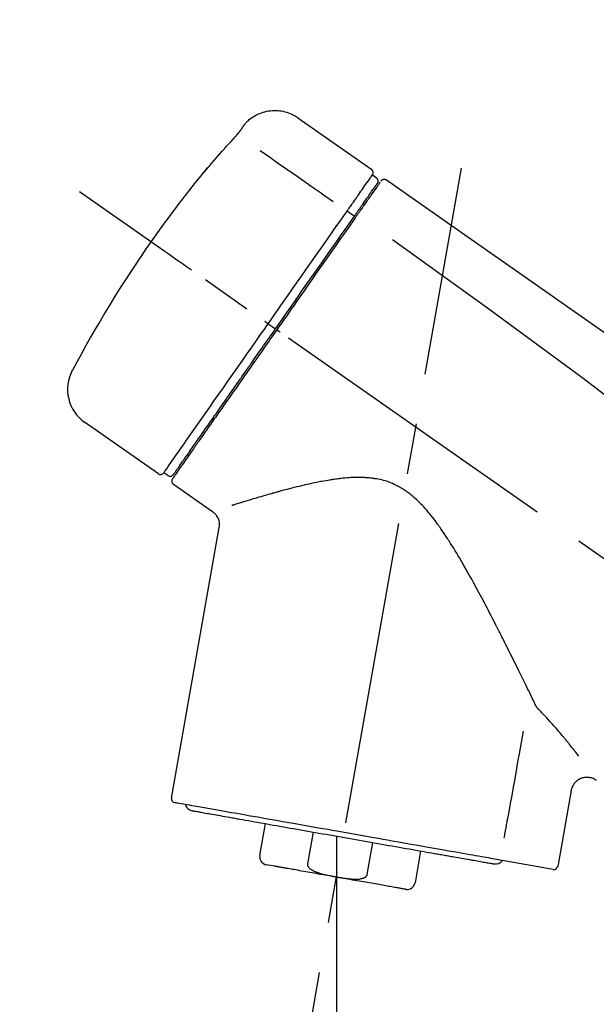
# Model space of a CAD drawing. Extents: x 56059 to 82181, y -10810 to -2410.
# Drawn here: x 76633 to 76704, y -7926 to -7804 of the extents above; entities that cross this region are included whole.
import ezdxf

# ---------------------------------------------------------------- set-up
doc = ezdxf.new("R2010")
doc.units = 0
doc.header["$LTSCALE"] = 50
doc.header["$MEASUREMENT"] = 0
doc.linetypes.add('CENTER2', pattern=[1.125, 0.75, -0.125, 0.125, -0.125])
doc.layers.get('0').update_dxf_attribs({"linetype": 'CONTINUOUS'})
doc.layers.add('150-機器', color=8, linetype='CONTINUOUS')
doc.layers.add('166-寸法B', color=11, linetype='CONTINUOUS')
doc.styles.add('KH001', font='txt')
doc.dimstyles.new('KH1xx030', dxfattribs={"dimscale": 30, "dimtxt": 2, "dimasz": 0.6, "dimexe": 0.3, "dimexo": 1.2, "dimgap": 0.5, "dimtad": 3, "dimdec": 1, "dimdsep": 46, "dimlunit": 6, "dimtxsty": 'KH001', "dimblk": 'DOT', "dimcen": 1, "dimdle": 1, "dimclrd": 256, "dimclre": 256, "dimclrt": 256, "dimadec": 0, "dimazin": 0, "dimtfac": 1, "dimtdec": 1, "dimtix": 1, "dimtmove": 2, "dimatfit": 3, "dimldrblk": 'CLOSEDBLANK', "dimfxl": 1, "dimtolj": 1, "dimtzin": 0, "dimlwd": -1, "dimlwe": -1, "dimarcsym": 0})

# ---------------------------------------------------------------- blocks, each defined once
blk = doc.blocks.new('_Dot')
at = {"color": 0, "linetype": 'ByBlock', "lineweight": -2}
blk.add_line((-0.5, 0), (-1, 0), dxfattribs=at)
at = {"color": 0, "linetype": 'ByBlock', "const_width": 0.5}
blk.add_lwpolyline([(-0.25, 0, 1), (0.25, 0, 1)], format="xyb", close=True, dxfattribs=at)
blk = doc.blocks.new('*D228')
at = {"layer": '166-寸法B', "transparency": 16777216}
for p, q in [((76346.68, -8029.35), (76346.68, -7647.15)), ((76996.68, -8029.35), (76996.68, -7647.15)), ((76364.68, -7656.15), (76978.68, -7656.15))]:
    blk.add_line(p, q, dxfattribs=at)
at = {"layer": '166-寸法B', "transparency": 16777216, "xscale": 18, "yscale": 18, "zscale": 18, "rotation": 180}
blk.add_blockref('_Dot', (76346.68, -7656.15), dxfattribs=at)
at = {"layer": '166-寸法B', "transparency": 16777216, "xscale": 18, "yscale": 18, "zscale": 18}
blk.add_blockref('_Dot', (76996.68, -7656.15), dxfattribs=at)
at = {"layer": '166-寸法B', "transparency": 16777216, "insert": (76671.68, -7611.15), "char_height": 60, "attachment_point": 5, "style": 'KH001'}
blk.add_mtext('\\A1;650', dxfattribs=at)
blk = doc.blocks.new('_ClosedBlank')
at = {"color": 0, "linetype": 'ByBlock', "lineweight": -2}
for p, q in [((-1, 0.1667), (0, 0)), ((-1, 0.1667), (-1, -0.1667)), ((0, 0), (-1, -0.1667))]:
    blk.add_line(p, q, dxfattribs=at)
blk = doc.blocks.new('*D230')
at = {"layer": '166-寸法B', "transparency": 16777216}
for p, q in [((76346.68, -8029.35), (76346.68, -7782.15)), ((76993.68, -8029.35), (76993.68, -7782.15)), ((76975.68, -7791.15), (76364.68, -7791.15))]:
    blk.add_line(p, q, dxfattribs=at)
at = {"layer": '166-寸法B', "transparency": 16777216, "xscale": 18, "yscale": 18, "zscale": 18, "rotation": 180}
blk.add_blockref('_Dot', (76346.68, -7791.15), dxfattribs=at)
at = {"layer": '166-寸法B', "transparency": 16777216, "xscale": 18, "yscale": 18, "zscale": 18}
blk.add_blockref('_Dot', (76993.68, -7791.15), dxfattribs=at)
at = {"layer": '166-寸法B', "transparency": 16777216, "insert": (76670.18, -7746.15), "char_height": 60, "attachment_point": 5, "style": 'KH001'}
blk.add_mtext('\\A1;647', dxfattribs=at)

msp = doc.modelspace()

# ---------------------------------------------------------------- linework, layer by layer
at = {"layer": '150-機器', "color": 13, "linetype": 'Continuous'}
for p, q in [((76667.08, -7816.47), (76676.21, -7822.86)), ((76676.29, -7823.53), (76676.78, -7823.87)), ((76673.19, -7827.95), (76674.08, -7828.6)), ((76675.16, -7827.06), (76675.32, -7827.17)), ((76663.42, -7841.91), (76663.91, -7842.25)), ((76663.91, -7842.25), (76664.32, -7842.54)), ((76649.89, -7860.44), (76640.76, -7854.05)), ((76653.64, -7858.13), (76653.48, -7858.02)), ((76651.04, -7860.64), (76650.55, -7860.29)), ((76656.55, -7865.11), (76651.73, -7861.73)), ((76651.49, -7900.45), (76657.38, -7867.07)), ((76700.82, -7899.54), (76699.17, -7908.91)), ((76662.4, -7907.54), (76663.09, -7903.61)), ((76668.98, -7904.65), (76668.29, -7908.58)), ((76671.85, -7905.15), (76671.85, -7910.18)), ((76675.66, -7909.87), (76676.35, -7905.95)), ((76682.24, -7906.98), (76681.55, -7910.91)), ((76698.6, -7909.26), (76690.89, -7907.9)), ((76664.26, -7908.88), (76663.2, -7908.69))]:
    msp.add_line(p, q, dxfattribs=at)
at = {"layer": '150-機器', "color": 13, "linetype": 'CENTER2'}
for p, q in [((76663.26, -7958.9), (76687.29, -7822.67)), ((76927.02, -8026.49), (76640.15, -7825.62)), ((76671.85, -7910.18), (76671.85, -7970.39))]:
    msp.add_line(p, q, dxfattribs=at)
at = {"layer": '150-機器', "color": 13, "linetype": 'Continuous'}
for points in [[(76660.56, -7817.23), (76660.61, -7817.18), (76660.66, -7817.12), (76660.71, -7817.07), (76660.76, -7817.01), (76660.87, -7816.9), (76660.98, -7816.8), (76661.09, -7816.7), (76661.2, -7816.6), (76661.38, -7816.47), (76661.57, -7816.34), (76661.77, -7816.23), (76661.97, -7816.12), (76662.17, -7816.02), (76662.38, -7815.93), (76662.59, -7815.85), (76662.81, -7815.78), (76663.03, -7815.72), (76663.25, -7815.67), (76663.47, -7815.63), (76663.7, -7815.6), (76663.92, -7815.58), (76664.15, -7815.57), (76664.37, -7815.57), (76664.6, -7815.58), (76664.83, -7815.6), (76665.05, -7815.63), (76665.27, -7815.67), (76665.49, -7815.72), (76665.71, -7815.78), (76665.93, -7815.85), (76666.14, -7815.93), (76666.35, -7816.02), (76666.48, -7816.09), (76666.61, -7816.16), (76666.74, -7816.24), (76666.87, -7816.32), (76666.93, -7816.36), (76666.99, -7816.41), (76667.06, -7816.45), (76667.12, -7816.5)], [(76659.13, -7819.07), (76659.13, -7819.07), (76659.14, -7819.06), (76659.14, -7819.05), (76659.15, -7819.05), (76659.16, -7819.04), (76659.17, -7819.03), (76659.18, -7819.01), (76659.19, -7819), (76659.21, -7818.98), (76659.22, -7818.97), (76659.24, -7818.95), (76659.26, -7818.93), (76659.27, -7818.91), (76659.29, -7818.89), (76659.31, -7818.87), (76659.32, -7818.85), (76659.34, -7818.83), (76659.37, -7818.8), (76659.39, -7818.78), (76659.41, -7818.75), (76659.44, -7818.72), (76659.47, -7818.69), (76659.5, -7818.65), (76659.53, -7818.62), (76659.56, -7818.58), (76659.59, -7818.55), (76659.62, -7818.51), (76659.65, -7818.47), (76659.68, -7818.44), (76659.71, -7818.4), (76659.74, -7818.37), (76659.77, -7818.34), (76659.79, -7818.31), (76659.81, -7818.29), (76659.83, -7818.26), (76659.85, -7818.24), (76659.86, -7818.22), (76659.88, -7818.2), (76659.89, -7818.19), (76659.91, -7818.17), (76659.91, -7818.16), (76659.92, -7818.15), (76659.93, -7818.14), (76659.94, -7818.12), (76659.95, -7818.11), (76659.96, -7818.1), (76659.96, -7818.09), (76659.97, -7818.09), (76659.97, -7818.08), (76659.98, -7818.08), (76659.98, -7818.07), (76659.98, -7818.07), (76659.99, -7818.06), (76659.99, -7818.06), (76659.99, -7818.06), (76659.99, -7818.06)], [(76659.99, -7818.06), (76659.99, -7818.05), (76660, -7818.05), (76660, -7818.04), (76660, -7818.04), (76660.01, -7818.03), (76660.02, -7818.02), (76660.02, -7818.01), (76660.03, -7818), (76660.04, -7817.98), (76660.05, -7817.97), (76660.06, -7817.95), (76660.07, -7817.94), (76660.09, -7817.92), (76660.1, -7817.9), (76660.12, -7817.88), (76660.13, -7817.86), (76660.15, -7817.83), (76660.17, -7817.8), (76660.19, -7817.78), (76660.2, -7817.75), (76660.22, -7817.73), (76660.24, -7817.7), (76660.26, -7817.67), (76660.28, -7817.64), (76660.3, -7817.62), (76660.31, -7817.6), (76660.33, -7817.57), (76660.35, -7817.55), (76660.36, -7817.53), (76660.37, -7817.51), (76660.38, -7817.5), (76660.4, -7817.48), (76660.41, -7817.46), (76660.41, -7817.45), (76660.42, -7817.44), (76660.43, -7817.42), (76660.44, -7817.41), (76660.45, -7817.4), (76660.46, -7817.38), (76660.47, -7817.37), (76660.48, -7817.36), (76660.49, -7817.35), (76660.49, -7817.34), (76660.5, -7817.33), (76660.51, -7817.32), (76660.51, -7817.31), (76660.52, -7817.3), (76660.53, -7817.29), (76660.53, -7817.28), (76660.53, -7817.28), (76660.54, -7817.28), (76660.54, -7817.27), (76660.54, -7817.27), (76660.54, -7817.27), (76660.55, -7817.26), (76660.55, -7817.26)], [(76660.55, -7817.26), (76660.55, -7817.26), (76660.55, -7817.26), (76660.55, -7817.26), (76660.55, -7817.26), (76660.55, -7817.25), (76660.55, -7817.25), (76660.56, -7817.25), (76660.56, -7817.25), (76660.56, -7817.24), (76660.56, -7817.24), (76660.56, -7817.24), (76660.57, -7817.23), (76660.57, -7817.23), (76660.57, -7817.23), (76660.57, -7817.23), (76660.57, -7817.22), (76660.58, -7817.22), (76660.58, -7817.22), (76660.58, -7817.22), (76660.58, -7817.22), (76660.58, -7817.21), (76660.58, -7817.21), (76660.58, -7817.21), (76660.58, -7817.21), (76660.59, -7817.21), (76660.59, -7817.21), (76660.59, -7817.21), (76660.59, -7817.2), (76660.59, -7817.2), (76660.59, -7817.2), (76660.59, -7817.2), (76660.59, -7817.2)], [(76655.87, -7822.79), (76656.14, -7822.47), (76656.4, -7822.16), (76656.67, -7821.84), (76656.93, -7821.53), (76657.2, -7821.22), (76657.47, -7820.91), (76657.74, -7820.6), (76658.02, -7820.29), (76658.29, -7819.98), (76658.57, -7819.68), (76658.85, -7819.38), (76659.13, -7819.07)], [(76662.45, -7820.51), (76663.58, -7821.31), (76664.72, -7822.1), (76665.85, -7822.9), (76666.99, -7823.69), (76667.71, -7824.19), (76668.43, -7824.7), (76669.15, -7825.2), (76669.87, -7825.71), (76670.26, -7825.98), (76670.65, -7826.25), (76671.04, -7826.53), (76671.43, -7826.8)], [(76655.48, -7823.21), (76655.48, -7823.21), (76655.48, -7823.22), (76655.48, -7823.22), (76655.48, -7823.22), (76655.48, -7823.22), (76655.47, -7823.23), (76655.47, -7823.23), (76655.47, -7823.23), (76655.47, -7823.24), (76655.46, -7823.24), (76655.46, -7823.25), (76655.46, -7823.25), (76655.46, -7823.25), (76655.46, -7823.25), (76655.46, -7823.26), (76655.46, -7823.26), (76655.46, -7823.26), (76655.47, -7823.25), (76655.47, -7823.25), (76655.48, -7823.24), (76655.49, -7823.22), (76655.5, -7823.21), (76655.51, -7823.2), (76655.52, -7823.19), (76655.54, -7823.17), (76655.56, -7823.16), (76655.57, -7823.14), (76655.59, -7823.12), (76655.61, -7823.1), (76655.63, -7823.07), (76655.65, -7823.05), (76655.67, -7823.03), (76655.69, -7823), (76655.71, -7822.98), (76655.73, -7822.96), (76655.75, -7822.93), (76655.77, -7822.91), (76655.78, -7822.89), (76655.8, -7822.87), (76655.82, -7822.85), (76655.83, -7822.84), (76655.84, -7822.83), (76655.85, -7822.82), (76655.85, -7822.81), (76655.86, -7822.8), (76655.86, -7822.8), (76655.87, -7822.79), (76655.87, -7822.79)], [(76655.8, -7822.76), (76655.8, -7822.77), (76655.8, -7822.77), (76655.8, -7822.77), (76655.79, -7822.77), (76655.79, -7822.77), (76655.79, -7822.78), (76655.79, -7822.78), (76655.78, -7822.79), (76655.77, -7822.8), (76655.76, -7822.82), (76655.75, -7822.84), (76655.74, -7822.85), (76655.72, -7822.87), (76655.71, -7822.89), (76655.69, -7822.91), (76655.68, -7822.93), (76655.67, -7822.95), (76655.65, -7822.97), (76655.64, -7822.99), (76655.63, -7823), (76655.61, -7823.03), (76655.6, -7823.05), (76655.58, -7823.07), (76655.57, -7823.09), (76655.56, -7823.11), (76655.54, -7823.12), (76655.53, -7823.14), (76655.52, -7823.16), (76655.51, -7823.17), (76655.51, -7823.18), (76655.5, -7823.19), (76655.49, -7823.2), (76655.49, -7823.2), (76655.49, -7823.2), (76655.49, -7823.21), (76655.48, -7823.21)], [(76655.56, -7823.14), (76655.56, -7823.14), (76655.55, -7823.15), (76655.54, -7823.15), (76655.53, -7823.16), (76655.53, -7823.16), (76655.52, -7823.17), (76655.51, -7823.18), (76655.51, -7823.18), (76655.5, -7823.19), (76655.5, -7823.2), (76655.49, -7823.2), (76655.48, -7823.21)], [(76655.56, -7823.15), (76655.57, -7823.15), (76655.57, -7823.14), (76655.57, -7823.14), (76655.57, -7823.14), (76655.58, -7823.13), (76655.58, -7823.12), (76655.59, -7823.12), (76655.6, -7823.11), (76655.61, -7823.09), (76655.62, -7823.08), (76655.63, -7823.07), (76655.65, -7823.05), (76655.66, -7823.04), (76655.67, -7823.03), (76655.68, -7823.02), (76655.69, -7823.01), (76655.69, -7823), (76655.7, -7822.99), (76655.7, -7822.99), (76655.71, -7822.98)], [(76674.6, -7825.94), (76674.74, -7825.74), (76674.88, -7825.55), (76675.01, -7825.35), (76675.15, -7825.16), (76675.36, -7824.85), (76675.58, -7824.55), (76675.79, -7824.24), (76676, -7823.94), (76676.07, -7823.84), (76676.15, -7823.74), (76676.22, -7823.63), (76676.29, -7823.53), (76676.29, -7823.53), (76676.29, -7823.53), (76676.29, -7823.53), (76676.29, -7823.53)], [(76677.26, -7824.41), (76677.26, -7824.41), (76677.25, -7824.41), (76677.25, -7824.41), (76677.25, -7824.42), (76677.22, -7824.46), (76677.19, -7824.5), (76677.17, -7824.54), (76677.14, -7824.58), (76677.03, -7824.73), (76676.92, -7824.88), (76676.82, -7825.04), (76676.71, -7825.19), (76676.55, -7825.41), (76676.39, -7825.64), (76676.24, -7825.87), (76676.08, -7826.09), (76675.97, -7826.24), (76675.87, -7826.39), (76675.77, -7826.54), (76675.66, -7826.69)], [(76677.35, -7824.31), (76677.37, -7824.26), (76677.4, -7824.21), (76677.43, -7824.17), (76677.48, -7824.14), (76677.48, -7824.14), (76677.48, -7824.14), (76677.49, -7824.14), (76677.49, -7824.14)], [(76677.49, -7824.14), (76677.5, -7824.13), (76677.51, -7824.12), (76677.52, -7824.12), (76677.54, -7824.11), (76677.56, -7824.1), (76677.58, -7824.09), (76677.6, -7824.08), (76677.62, -7824.07), (76677.66, -7824.06), (76677.7, -7824.05), (76677.74, -7824.05), (76677.77, -7824.05), (76677.81, -7824.05), (76677.85, -7824.06), (76677.88, -7824.07), (76677.92, -7824.08), (76677.94, -7824.09), (76677.96, -7824.1), (76677.99, -7824.11), (76678.01, -7824.12), (76678.02, -7824.13), (76678.03, -7824.13), (76678.04, -7824.14), (76678.05, -7824.15)], [(76678.05, -7824.15), (76687.24, -7830.58), (76696.43, -7837.02), (76705.62, -7843.46), (76714.81, -7849.89), (76724, -7856.33), (76733.19, -7862.76), (76742.38, -7869.2), (76751.58, -7875.63)], [(76675.18, -7827.02), (76675.32, -7826.82), (76675.47, -7826.62), (76675.61, -7826.41), (76675.75, -7826.21), (76675.86, -7826.05), (76675.97, -7825.9), (76676.08, -7825.75), (76676.18, -7825.59), (76676.27, -7825.46), (76676.36, -7825.34), (76676.45, -7825.21), (76676.54, -7825.08), (76676.56, -7825.06), (76676.58, -7825.03), (76676.59, -7825.01), (76676.61, -7824.99), (76676.63, -7824.95), (76676.66, -7824.91), (76676.69, -7824.87), (76676.72, -7824.83), (76676.73, -7824.82), (76676.74, -7824.8), (76676.75, -7824.79), (76676.76, -7824.77), (76676.79, -7824.73), (76676.81, -7824.69), (76676.84, -7824.65), (76676.87, -7824.62), (76676.88, -7824.6), (76676.89, -7824.59), (76676.89, -7824.58), (76676.9, -7824.57), (76676.9, -7824.57), (76676.9, -7824.57), (76676.9, -7824.56), (76676.91, -7824.56)], [(76673.19, -7827.95), (76673.23, -7827.9), (76673.27, -7827.84), (76673.31, -7827.79), (76673.35, -7827.73), (76673.42, -7827.62), (76673.5, -7827.52), (76673.57, -7827.41), (76673.65, -7827.31), (76673.74, -7827.17), (76673.84, -7827.03), (76673.94, -7826.89), (76674.03, -7826.75), (76674.11, -7826.64), (76674.19, -7826.53), (76674.27, -7826.42), (76674.35, -7826.31), (76674.38, -7826.25), (76674.42, -7826.2), (76674.46, -7826.15), (76674.49, -7826.09), (76674.51, -7826.07), (76674.52, -7826.05), (76674.54, -7826.03), (76674.55, -7826.01)], [(76675.66, -7826.69), (76675.64, -7826.72), (76675.61, -7826.75), (76675.59, -7826.79), (76675.57, -7826.82), (76675.49, -7826.93), (76675.41, -7827.04), (76675.34, -7827.15), (76675.26, -7827.26), (76675.16, -7827.4), (76675.06, -7827.54), (76674.96, -7827.69), (76674.86, -7827.83), (76674.8, -7827.91), (76674.74, -7828), (76674.68, -7828.09), (76674.62, -7828.17), (76674.56, -7828.26), (76674.5, -7828.34), (76674.44, -7828.43), (76674.38, -7828.51), (76674.32, -7828.61), (76674.25, -7828.7), (76674.18, -7828.8), (76674.12, -7828.89)], [(76674.55, -7826.01), (76674.56, -7826.01), (76674.56, -7826), (76674.56, -7825.99), (76674.57, -7825.99), (76674.57, -7825.98), (76674.58, -7825.98), (76674.58, -7825.97), (76674.58, -7825.96), (76674.59, -7825.96), (76674.59, -7825.95), (76674.6, -7825.95), (76674.6, -7825.94)], [(76673.06, -7828.15), (76673.07, -7828.13), (76673.08, -7828.11), (76673.09, -7828.1), (76673.1, -7828.08), (76673.11, -7828.07), (76673.12, -7828.05), (76673.14, -7828.03), (76673.15, -7828.02), (76673.16, -7828), (76673.17, -7827.98), (76673.18, -7827.97), (76673.19, -7827.95)], [(76673.99, -7828.72), (76674.03, -7828.67), (76674.06, -7828.62), (76674.1, -7828.58), (76674.13, -7828.53), (76674.16, -7828.48), (76674.19, -7828.43), (76674.23, -7828.39), (76674.26, -7828.34), (76674.32, -7828.26), (76674.38, -7828.17), (76674.44, -7828.08), (76674.5, -7827.99), (76674.53, -7827.95), (76674.56, -7827.91), (76674.59, -7827.87), (76674.62, -7827.83), (76674.67, -7827.76), (76674.72, -7827.69), (76674.77, -7827.61), (76674.82, -7827.54), (76674.84, -7827.51), (76674.86, -7827.48), (76674.89, -7827.44), (76674.91, -7827.41), (76674.95, -7827.36), (76674.99, -7827.3), (76675.03, -7827.24), (76675.07, -7827.19), (76675.08, -7827.17), (76675.1, -7827.14), (76675.11, -7827.12), (76675.13, -7827.1), (76675.14, -7827.08), (76675.16, -7827.06), (76675.17, -7827.04), (76675.18, -7827.02)], [(76663.42, -7841.91), (76663.84, -7841.32), (76664.25, -7840.72), (76664.67, -7840.13), (76665.08, -7839.53), (76665.9, -7838.36), (76666.72, -7837.19), (76667.54, -7836.02), (76668.36, -7834.85), (76669.15, -7833.72), (76669.95, -7832.58), (76670.74, -7831.45), (76671.54, -7830.32), (76671.92, -7829.77), (76672.3, -7829.23), (76672.68, -7828.69), (76673.06, -7828.15)], [(76664.32, -7842.54), (76664.73, -7841.95), (76665.14, -7841.36), (76665.56, -7840.77), (76665.97, -7840.18), (76666.38, -7839.6), (76666.79, -7839.01), (76667.2, -7838.43), (76667.6, -7837.85), (76668.42, -7836.69), (76669.23, -7835.53), (76670.04, -7834.37), (76670.85, -7833.21), (76671.25, -7832.64), (76671.65, -7832.07), (76672.05, -7831.5), (76672.45, -7830.93), (76672.83, -7830.38), (76673.22, -7829.83), (76673.61, -7829.27), (76673.99, -7828.72)], [(76674.12, -7828.89), (76673.83, -7829.3), (76673.54, -7829.72), (76673.25, -7830.13), (76672.96, -7830.54), (76672.37, -7831.39), (76671.77, -7832.24), (76671.18, -7833.09), (76670.58, -7833.94), (76669.98, -7834.8), (76669.37, -7835.67), (76668.77, -7836.53), (76668.16, -7837.4), (76667.86, -7837.83), (76667.55, -7838.27), (76667.24, -7838.71), (76666.94, -7839.15), (76666.63, -7839.59), (76666.32, -7840.02), (76666.02, -7840.46), (76665.71, -7840.9), (76665.4, -7841.34), (76665.1, -7841.78), (76664.79, -7842.21), (76664.48, -7842.65)], [(76678.76, -7831.49), (76690.5, -7839.95), (76702.14, -7848.51), (76713.62, -7857.27), (76724.85, -7866.36), (76728.35, -7869.32), (76731.82, -7872.31), (76735.27, -7875.32), (76738.72, -7878.35)], [(76653.96, -7835.29), (76653.84, -7835.2), (76653.72, -7835.11), (76653.59, -7835.03), (76653.47, -7834.94), (76653.22, -7834.77), (76652.98, -7834.6), (76652.73, -7834.42), (76652.48, -7834.25), (76652.16, -7834.03), (76651.84, -7833.8), (76651.52, -7833.58), (76651.2, -7833.35), (76650.97, -7833.19), (76650.73, -7833.03), (76650.5, -7832.86), (76650.27, -7832.7), (76650.19, -7832.65), (76650.12, -7832.6), (76650.04, -7832.54), (76649.97, -7832.49), (76649.95, -7832.48), (76649.94, -7832.47), (76649.92, -7832.46), (76649.91, -7832.45)], [(76650.55, -7860.29), (76650.55, -7860.29), (76650.55, -7860.29), (76650.55, -7860.29), (76650.55, -7860.29), (76650.59, -7860.23), (76650.63, -7860.17), (76650.67, -7860.11), (76650.71, -7860.05), (76650.9, -7859.79), (76651.08, -7859.53), (76651.27, -7859.27), (76651.45, -7859), (76651.75, -7858.57), (76652.05, -7858.15), (76652.35, -7857.72), (76652.65, -7857.29), (76653.05, -7856.72), (76653.45, -7856.14), (76653.86, -7855.57), (76654.26, -7854.99), (76654.75, -7854.29), (76655.24, -7853.59), (76655.73, -7852.89), (76656.22, -7852.19), (76656.78, -7851.39), (76657.34, -7850.59), (76657.9, -7849.79), (76658.46, -7848.99), (76659.07, -7848.12), (76659.68, -7847.25), (76660.28, -7846.39), (76660.89, -7845.52), (76661.31, -7844.92), (76661.73, -7844.32), (76662.16, -7843.71), (76662.58, -7843.11), (76662.79, -7842.81), (76663, -7842.51), (76663.21, -7842.21), (76663.42, -7841.91)], [(76664.48, -7842.65), (76664.32, -7842.88), (76664.17, -7843.1), (76664.01, -7843.33), (76663.85, -7843.55), (76663.69, -7843.78), (76663.54, -7844), (76663.38, -7844.23), (76663.22, -7844.45), (76663.06, -7844.68), (76662.91, -7844.9), (76662.75, -7845.13), (76662.59, -7845.35), (76662.28, -7845.8), (76661.97, -7846.24), (76661.66, -7846.69), (76661.34, -7847.14), (76661.19, -7847.35), (76661.04, -7847.57), (76660.89, -7847.79), (76660.74, -7848), (76660.58, -7848.22), (76660.43, -7848.44), (76660.28, -7848.66), (76660.12, -7848.88), (76659.83, -7849.29), (76659.54, -7849.71), (76659.25, -7850.13), (76658.95, -7850.55), (76658.81, -7850.75), (76658.67, -7850.95), (76658.53, -7851.15), (76658.39, -7851.35), (76658.25, -7851.55), (76658.11, -7851.75), (76657.97, -7851.95), (76657.83, -7852.15), (76657.7, -7852.34), (76657.57, -7852.52), (76657.44, -7852.71), (76657.31, -7852.9), (76657.17, -7853.09), (76657.04, -7853.28), (76656.91, -7853.47), (76656.78, -7853.65), (76656.53, -7854), (76656.29, -7854.35), (76656.04, -7854.7), (76655.8, -7855.05), (76655.58, -7855.37), (76655.35, -7855.69), (76655.13, -7856.01), (76654.91, -7856.32), (76654.81, -7856.47), (76654.71, -7856.61), (76654.61, -7856.75), (76654.51, -7856.9), (76654.41, -7857.04), (76654.31, -7857.18), (76654.21, -7857.32), (76654.11, -7857.46), (76653.94, -7857.71), (76653.76, -7857.96), (76653.59, -7858.21), (76653.41, -7858.46), (76653.26, -7858.67), (76653.12, -7858.89), (76652.97, -7859.1), (76652.82, -7859.31), (76652.7, -7859.48), (76652.58, -7859.65), (76652.46, -7859.82), (76652.34, -7860), (76652.25, -7860.13), (76652.16, -7860.26), (76652.07, -7860.39), (76651.97, -7860.52), (76651.91, -7860.6), (76651.85, -7860.69), (76651.79, -7860.78), (76651.73, -7860.86), (76651.72, -7860.88), (76651.7, -7860.9), (76651.69, -7860.92), (76651.67, -7860.95), (76651.64, -7860.99), (76651.62, -7861.02), (76651.61, -7861.04), (76651.61, -7861.04), (76651.61, -7861.04), (76651.61, -7861.04), (76651.61, -7861.03), (76651.61, -7861.03)], [(76651.74, -7860.51), (76651.73, -7860.51), (76651.73, -7860.51), (76651.73, -7860.52), (76651.73, -7860.52), (76651.73, -7860.52), (76651.73, -7860.51), (76651.73, -7860.51), (76651.73, -7860.51), (76651.73, -7860.51), (76651.74, -7860.51), (76651.74, -7860.51), (76651.74, -7860.51), (76651.76, -7860.48), (76651.78, -7860.45), (76651.79, -7860.43), (76651.81, -7860.4), (76651.86, -7860.33), (76651.91, -7860.25), (76651.97, -7860.18), (76652.02, -7860.11), (76652.03, -7860.09), (76652.04, -7860.08), (76652.05, -7860.06), (76652.06, -7860.04), (76652.09, -7860.01), (76652.11, -7859.97), (76652.14, -7859.94), (76652.16, -7859.9), (76652.18, -7859.88), (76652.19, -7859.86), (76652.2, -7859.84), (76652.22, -7859.82), (76652.26, -7859.76), (76652.31, -7859.69), (76652.35, -7859.63), (76652.4, -7859.56), (76652.43, -7859.51), (76652.47, -7859.47), (76652.5, -7859.42), (76652.54, -7859.37), (76652.61, -7859.25), (76652.69, -7859.14), (76652.77, -7859.03), (76652.85, -7858.92), (76652.89, -7858.86), (76652.94, -7858.79), (76652.98, -7858.73), (76653.03, -7858.67), (76653.1, -7858.56), (76653.17, -7858.46), (76653.24, -7858.36), (76653.32, -7858.25), (76653.34, -7858.22), (76653.37, -7858.18), (76653.39, -7858.14), (76653.42, -7858.11), (76653.47, -7858.03), (76653.52, -7857.95), (76653.58, -7857.88), (76653.63, -7857.8), (76653.66, -7857.76), (76653.69, -7857.72), (76653.71, -7857.68), (76653.74, -7857.64), (76653.89, -7857.44), (76654.03, -7857.23), (76654.17, -7857.03), (76654.32, -7856.82), (76654.45, -7856.64), (76654.58, -7856.45), (76654.71, -7856.26), (76654.84, -7856.08), (76655.06, -7855.77), (76655.27, -7855.46), (76655.49, -7855.14), (76655.71, -7854.83), (76655.79, -7854.72), (76655.86, -7854.62), (76655.94, -7854.51), (76656.01, -7854.4), (76656.17, -7854.17), (76656.34, -7853.94), (76656.5, -7853.71), (76656.66, -7853.48), (76656.74, -7853.36), (76656.82, -7853.24), (76656.91, -7853.12), (76656.99, -7853.01), (76657.25, -7852.64), (76657.5, -7852.27), (76657.76, -7851.91), (76658.02, -7851.54), (76658.2, -7851.28), (76658.38, -7851.02), (76658.56, -7850.77), (76658.74, -7850.51), (76659.02, -7850.1), (76659.31, -7849.69), (76659.6, -7849.28), (76659.88, -7848.88), (76659.98, -7848.74), (76660.08, -7848.6), (76660.18, -7848.45), (76660.27, -7848.31), (76660.47, -7848.03), (76660.67, -7847.75), (76660.87, -7847.47), (76661.06, -7847.19), (76661.16, -7847.04), (76661.26, -7846.9), (76661.36, -7846.76), (76661.46, -7846.62), (76661.76, -7846.19), (76662.07, -7845.75), (76662.37, -7845.32), (76662.67, -7844.89), (76662.87, -7844.6), (76663.08, -7844.31), (76663.28, -7844.02), (76663.49, -7843.73), (76663.69, -7843.43), (76663.9, -7843.13), (76664.11, -7842.84), (76664.32, -7842.54)], [(76663.42, -7841.91), (76663.42, -7841.91), (76663.41, -7841.9), (76663.41, -7841.9), (76663.4, -7841.9), (76663.4, -7841.89), (76663.39, -7841.89), (76663.39, -7841.89), (76663.38, -7841.88), (76663.37, -7841.88), (76663.37, -7841.87), (76663.36, -7841.87), (76663.35, -7841.86), (76663.33, -7841.85), (76663.32, -7841.84), (76663.3, -7841.83), (76663.29, -7841.82), (76663.26, -7841.8), (76663.23, -7841.78), (76663.2, -7841.76), (76663.17, -7841.74), (76663.15, -7841.72), (76663.12, -7841.7), (76663.09, -7841.68), (76663.07, -7841.66), (76663.05, -7841.65), (76663.04, -7841.64), (76663.03, -7841.63), (76663.01, -7841.63), (76663.01, -7841.62), (76663.01, -7841.62), (76663.01, -7841.62), (76663.01, -7841.62)], [(76664.89, -7842.94), (76664.88, -7842.93), (76664.86, -7842.92), (76664.85, -7842.91), (76664.84, -7842.9), (76664.82, -7842.89), (76664.81, -7842.88), (76664.8, -7842.87), (76664.78, -7842.86), (76664.76, -7842.85), (76664.73, -7842.83), (76664.71, -7842.81), (76664.68, -7842.8), (76664.67, -7842.79), (76664.66, -7842.78), (76664.65, -7842.77), (76664.64, -7842.76), (76664.62, -7842.75), (76664.6, -7842.74), (76664.58, -7842.72), (76664.56, -7842.71), (76664.56, -7842.71), (76664.55, -7842.7), (76664.54, -7842.69), (76664.53, -7842.69), (76664.52, -7842.68), (76664.51, -7842.67), (76664.5, -7842.67), (76664.49, -7842.66), (76664.49, -7842.66), (76664.49, -7842.66), (76664.48, -7842.65), (76664.48, -7842.65)], [(76696.47, -7889.06), (76696.41, -7888.93), (76696.35, -7888.8), (76696.29, -7888.67), (76696.22, -7888.54), (76696.16, -7888.41), (76696.1, -7888.28), (76696.03, -7888.15), (76695.97, -7888.02), (76695.84, -7887.75), (76695.71, -7887.48), (76695.58, -7887.21), (76695.45, -7886.95), (76695.38, -7886.81), (76695.31, -7886.67), (76695.25, -7886.54), (76695.18, -7886.4), (76694.97, -7885.98), (76694.77, -7885.57), (76694.56, -7885.15), (76694.36, -7884.73), (76694.22, -7884.44), (76694.08, -7884.16), (76693.93, -7883.87), (76693.79, -7883.58), (76693.57, -7883.14), (76693.35, -7882.7), (76693.13, -7882.26), (76692.91, -7881.82), (76692.84, -7881.67), (76692.76, -7881.52), (76692.69, -7881.37), (76692.61, -7881.22), (76692.5, -7881), (76692.38, -7880.77), (76692.27, -7880.55), (76692.15, -7880.32), (76692.12, -7880.25), (76692.08, -7880.17), (76692.04, -7880.1), (76692, -7880.02), (76691.92, -7879.87), (76691.85, -7879.72), (76691.77, -7879.57), (76691.69, -7879.41), (76691.65, -7879.34), (76691.62, -7879.26), (76691.58, -7879.19), (76691.54, -7879.11), (76691.34, -7878.73), (76691.15, -7878.35), (76690.95, -7877.97), (76690.76, -7877.59), (76690.6, -7877.29), (76690.44, -7876.98), (76690.28, -7876.68), (76690.12, -7876.37), (76689.79, -7875.75), (76689.46, -7875.14), (76689.13, -7874.53), (76688.8, -7873.92), (76688.63, -7873.61), (76688.46, -7873.3), (76688.29, -7872.99), (76688.12, -7872.69), (76687.86, -7872.22), (76687.59, -7871.76), (76687.33, -7871.3), (76687.06, -7870.85), (76686.97, -7870.69), (76686.87, -7870.54), (76686.78, -7870.39), (76686.69, -7870.23), (76686.51, -7869.93), (76686.32, -7869.62), (76686.13, -7869.32), (76685.94, -7869.02), (76685.85, -7868.86), (76685.75, -7868.71), (76685.65, -7868.56), (76685.56, -7868.41), (76685.36, -7868.11), (76685.16, -7867.81), (76684.95, -7867.51), (76684.75, -7867.21), (76684.65, -7867.06), (76684.54, -7866.91), (76684.44, -7866.77), (76684.33, -7866.62), (76684.12, -7866.33), (76683.9, -7866.04), (76683.68, -7865.75), (76683.45, -7865.47), (76683.34, -7865.33), (76683.22, -7865.19), (76683.11, -7865.05), (76682.99, -7864.91), (76682.81, -7864.71), (76682.62, -7864.51), (76682.43, -7864.31), (76682.24, -7864.11), (76682.18, -7864.05), (76682.11, -7863.98), (76682.05, -7863.92), (76681.98, -7863.85), (76681.85, -7863.73), (76681.72, -7863.6), (76681.58, -7863.48), (76681.45, -7863.36), (76681.38, -7863.3), (76681.31, -7863.24), (76681.24, -7863.18), (76681.17, -7863.12), (76681.03, -7863.01), (76680.89, -7862.89), (76680.74, -7862.78), (76680.6, -7862.68), (76680.52, -7862.62), (76680.45, -7862.57), (76680.37, -7862.52), (76680.3, -7862.47), (76680.18, -7862.39), (76680.07, -7862.32), (76679.95, -7862.25), (76679.83, -7862.18), (76679.79, -7862.16), (76679.75, -7862.13), (76679.72, -7862.11), (76679.68, -7862.09), (76679.6, -7862.04), (76679.51, -7862), (76679.43, -7861.96), (76679.35, -7861.91), (76679.31, -7861.89), (76679.27, -7861.87), (76679.23, -7861.85), (76679.19, -7861.83), (76678.98, -7861.73), (76678.78, -7861.63), (76678.57, -7861.54), (76678.36, -7861.45), (76678.19, -7861.39), (76678.02, -7861.33), (76677.85, -7861.28), (76677.67, -7861.23), (76677.46, -7861.18), (76677.23, -7861.14), (76677.01, -7861.1), (76676.79, -7861.06), (76676.75, -7861.05), (76676.7, -7861.04), (76676.66, -7861.03), (76676.61, -7861.03), (76676.52, -7861.01), (76676.44, -7861), (76676.35, -7860.99), (76676.26, -7860.97), (76676.21, -7860.97), (76676.17, -7860.96), (76676.12, -7860.96), (76676.08, -7860.95), (76675.94, -7860.94), (76675.81, -7860.92), (76675.68, -7860.91), (76675.54, -7860.9), (76675.45, -7860.9), (76675.36, -7860.89), (76675.28, -7860.89), (76675.19, -7860.88), (76674.92, -7860.87), (76674.66, -7860.87), (76674.39, -7860.86), (76674.13, -7860.87), (76673.95, -7860.87), (76673.78, -7860.88), (76673.61, -7860.89), (76673.43, -7860.91), (76673.17, -7860.93), (76672.91, -7860.95), (76672.66, -7860.98), (76672.4, -7861.01), (76672.31, -7861.02), (76672.23, -7861.03), (76672.14, -7861.04), (76672.05, -7861.05), (76671.88, -7861.07), (76671.72, -7861.09), (76671.55, -7861.12), (76671.38, -7861.14), (76671.29, -7861.15), (76671.21, -7861.17), (76671.13, -7861.18), (76671.04, -7861.19), (76670.79, -7861.23), (76670.55, -7861.27), (76670.3, -7861.32), (76670.05, -7861.36), (76669.89, -7861.39), (76669.73, -7861.42), (76669.57, -7861.46), (76669.41, -7861.49), (76669.09, -7861.55), (76668.78, -7861.62), (76668.47, -7861.69), (76668.15, -7861.76), (76668, -7861.8), (76667.85, -7861.83), (76667.69, -7861.87), (76667.54, -7861.9), (76667.24, -7861.98), (76666.94, -7862.05), (76666.64, -7862.12), (76666.34, -7862.2), (76666.2, -7862.24), (76666.05, -7862.27), (76665.91, -7862.31), (76665.76, -7862.35), (76665.55, -7862.41), (76665.33, -7862.46), (76665.12, -7862.52), (76664.91, -7862.58), (76664.84, -7862.6), (76664.77, -7862.62), (76664.7, -7862.64), (76664.63, -7862.66), (76664.49, -7862.69), (76664.36, -7862.73), (76664.22, -7862.77), (76664.08, -7862.81), (76664.02, -7862.83), (76663.95, -7862.85), (76663.88, -7862.86), (76663.82, -7862.88), (76663.62, -7862.94), (76663.42, -7862.99), (76663.23, -7863.05), (76663.03, -7863.11), (76662.91, -7863.14), (76662.78, -7863.18), (76662.66, -7863.22), (76662.53, -7863.25), (76662.29, -7863.32), (76662.06, -7863.39), (76661.82, -7863.46), (76661.58, -7863.53), (76661.47, -7863.57), (76661.35, -7863.6), (76661.24, -7863.64), (76661.13, -7863.67), (76660.92, -7863.73), (76660.7, -7863.8), (76660.49, -7863.86), (76660.27, -7863.93), (76660.17, -7863.96), (76660.07, -7863.99), (76659.97, -7864.02), (76659.87, -7864.05), (76659.73, -7864.1), (76659.59, -7864.14), (76659.45, -7864.19), (76659.31, -7864.23), (76659.26, -7864.24), (76659.22, -7864.26), (76659.17, -7864.27), (76659.13, -7864.29), (76659.09, -7864.3), (76659.04, -7864.31), (76659, -7864.33), (76658.96, -7864.34)], [(76657.38, -7867.09), (76657.38, -7867.04), (76657.39, -7866.99), (76657.4, -7866.94), (76657.41, -7866.9), (76657.42, -7866.8), (76657.42, -7866.71), (76657.42, -7866.62), (76657.42, -7866.52), (76657.4, -7866.38), (76657.37, -7866.24), (76657.33, -7866.1), (76657.28, -7865.97), (76657.22, -7865.83), (76657.15, -7865.71), (76657.07, -7865.59), (76656.99, -7865.47), (76656.92, -7865.4), (76656.86, -7865.34), (76656.79, -7865.28), (76656.71, -7865.22), (76656.67, -7865.19), (76656.63, -7865.16), (76656.59, -7865.13), (76656.55, -7865.11)], [(76696.86, -7889.58), (76696.83, -7889.56), (76696.81, -7889.54), (76696.79, -7889.52), (76696.77, -7889.49), (76696.75, -7889.47), (76696.73, -7889.45), (76696.72, -7889.43), (76696.7, -7889.41), (76696.66, -7889.37), (76696.63, -7889.32), (76696.6, -7889.28), (76696.57, -7889.23), (76696.56, -7889.21), (76696.54, -7889.19), (76696.53, -7889.17), (76696.52, -7889.14), (76696.5, -7889.12), (76696.49, -7889.1), (76696.48, -7889.08), (76696.47, -7889.06)], [(76701.74, -7895.27), (76701.74, -7895.26), (76701.74, -7895.26), (76701.73, -7895.26), (76701.73, -7895.25), (76701.73, -7895.25), (76701.72, -7895.24), (76701.72, -7895.24), (76701.72, -7895.24), (76701.63, -7895.13), (76701.55, -7895.02), (76701.47, -7894.91), (76701.38, -7894.8), (76701.3, -7894.69), (76701.21, -7894.58), (76701.13, -7894.47), (76701.04, -7894.35), (76700.92, -7894.21), (76700.81, -7894.07), (76700.69, -7893.92), (76700.58, -7893.78), (76700.56, -7893.75), (76700.53, -7893.72), (76700.51, -7893.69), (76700.49, -7893.66), (76700.44, -7893.6), (76700.39, -7893.55), (76700.34, -7893.49), (76700.3, -7893.43), (76700.27, -7893.4), (76700.25, -7893.37), (76700.22, -7893.34), (76700.2, -7893.31), (76700.13, -7893.22), (76700.06, -7893.13), (76699.98, -7893.05), (76699.91, -7892.96), (76699.86, -7892.9), (76699.81, -7892.84), (76699.76, -7892.78), (76699.71, -7892.72), (76699.56, -7892.54), (76699.41, -7892.36), (76699.26, -7892.18), (76699.11, -7892), (76699, -7891.88), (76698.89, -7891.76), (76698.79, -7891.64), (76698.68, -7891.52), (76698.46, -7891.28), (76698.24, -7891.03), (76698.02, -7890.79), (76697.8, -7890.55), (76697.69, -7890.43), (76697.57, -7890.31), (76697.46, -7890.19), (76697.34, -7890.06), (76697.22, -7889.94), (76697.1, -7889.82), (76696.98, -7889.7), (76696.86, -7889.58)], [(76694.89, -7892.18), (76694.76, -7892.88), (76694.64, -7893.58), (76694.52, -7894.28), (76694.4, -7894.98), (76694.21, -7896), (76694.03, -7897.03), (76693.85, -7898.06), (76693.67, -7899.09), (76693.49, -7900.12), (76693.31, -7901.14), (76693.13, -7902.17), (76692.94, -7903.2)], [(76703.91, -7898.28), (76703.9, -7898.27), (76703.89, -7898.26), (76703.88, -7898.25), (76703.87, -7898.24), (76703.83, -7898.21), (76703.8, -7898.19), (76703.76, -7898.16), (76703.72, -7898.13), (76703.64, -7898.09), (76703.56, -7898.05), (76703.48, -7898.03), (76703.4, -7898), (76703.29, -7897.97), (76703.18, -7897.94), (76703.07, -7897.92), (76702.96, -7897.9), (76702.84, -7897.9), (76702.72, -7897.9), (76702.6, -7897.9), (76702.48, -7897.92), (76702.36, -7897.94), (76702.23, -7897.97), (76702.11, -7898.01), (76702, -7898.05), (76701.88, -7898.11), (76701.77, -7898.17), (76701.66, -7898.24), (76701.55, -7898.31), (76701.45, -7898.39), (76701.36, -7898.48), (76701.28, -7898.57), (76701.2, -7898.66), (76701.13, -7898.76), (76701.07, -7898.86), (76701.02, -7898.96), (76700.96, -7899.06), (76700.93, -7899.13), (76700.9, -7899.21), (76700.87, -7899.28), (76700.85, -7899.36), (76700.84, -7899.4), (76700.84, -7899.44), (76700.83, -7899.48), (76700.83, -7899.52), (76700.83, -7899.52), (76700.83, -7899.53), (76700.83, -7899.54), (76700.83, -7899.54)], [(76690.89, -7907.9), (76690.61, -7907.85), (76690.33, -7907.8), (76690.04, -7907.75), (76689.76, -7907.7), (76689.4, -7907.64), (76689.03, -7907.57), (76688.67, -7907.51), (76688.3, -7907.45), (76687.45, -7907.29), (76686.59, -7907.14), (76685.74, -7906.99), (76684.89, -7906.84), (76684.4, -7906.76), (76683.91, -7906.67), (76683.42, -7906.58), (76682.93, -7906.5), (76681.88, -7906.31), (76680.82, -7906.13), (76679.77, -7905.94), (76678.72, -7905.76), (76678.16, -7905.66), (76677.6, -7905.56), (76677.03, -7905.46), (76676.47, -7905.36), (76675.33, -7905.16), (76674.19, -7904.96), (76673.06, -7904.76), (76671.92, -7904.56), (76671.34, -7904.46), (76670.77, -7904.35), (76670.19, -7904.25), (76669.62, -7904.15), (76668.52, -7903.96), (76667.41, -7903.76), (76666.31, -7903.57), (76665.21, -7903.37), (76664.68, -7903.28), (76664.16, -7903.19), (76663.63, -7903.09), (76663.1, -7903), (76662.15, -7902.83), (76661.2, -7902.67), (76660.25, -7902.5), (76659.3, -7902.33), (76658.88, -7902.26), (76658.46, -7902.18), (76658.04, -7902.11), (76657.62, -7902.03), (76656.92, -7901.91), (76656.23, -7901.79), (76655.53, -7901.67), (76654.83, -7901.54), (76654.56, -7901.5), (76654.29, -7901.45), (76654.02, -7901.4), (76653.74, -7901.35), (76653.38, -7901.29), (76653.01, -7901.22), (76652.64, -7901.16), (76652.27, -7901.09), (76652.18, -7901.08), (76652.09, -7901.06), (76651.99, -7901.04), (76651.9, -7901.03), (76651.9, -7901.03), (76651.9, -7901.03), (76651.9, -7901.03), (76651.89, -7901.03)], [(76654, -7902), (76654, -7902), (76654, -7902.01), (76654.01, -7902.01), (76654.01, -7902.01), (76654.02, -7902.01), (76654.04, -7902.01), (76654.06, -7902.01), (76654.07, -7902.02), (76654.09, -7902.02), (76654.11, -7902.02), (76654.13, -7902.03), (76654.15, -7902.03), (76654.23, -7902.05), (76654.32, -7902.06), (76654.4, -7902.08), (76654.48, -7902.09), (76654.61, -7902.11), (76654.74, -7902.13), (76654.87, -7902.16), (76654.99, -7902.18), (76655.16, -7902.21), (76655.33, -7902.24), (76655.5, -7902.27), (76655.67, -7902.3), (76655.89, -7902.34), (76656.1, -7902.37), (76656.31, -7902.41), (76656.52, -7902.45), (76656.77, -7902.49), (76657.02, -7902.54), (76657.27, -7902.58), (76657.52, -7902.62), (76657.8, -7902.68), (76658.09, -7902.73), (76658.37, -7902.78), (76658.66, -7902.83), (76658.82, -7902.85), (76658.98, -7902.88), (76659.14, -7902.91), (76659.3, -7902.94), (76659.46, -7902.97), (76659.62, -7903), (76659.78, -7903.02), (76659.94, -7903.05), (76660.29, -7903.11), (76660.64, -7903.18), (76660.99, -7903.24), (76661.35, -7903.3), (76661.72, -7903.37), (76662.1, -7903.43), (76662.48, -7903.5), (76662.86, -7903.57), (76663.26, -7903.64), (76663.66, -7903.71), (76664.06, -7903.78), (76664.46, -7903.85), (76664.67, -7903.89), (76664.88, -7903.92), (76665.09, -7903.96), (76665.31, -7904), (76665.52, -7904.03), (76665.73, -7904.07), (76665.94, -7904.11), (76666.15, -7904.15), (76666.58, -7904.22), (76667.02, -7904.3), (76667.46, -7904.38), (76667.9, -7904.45), (76668.34, -7904.53), (76668.79, -7904.61), (76669.24, -7904.69), (76669.69, -7904.77), (76670.15, -7904.85), (76670.6, -7904.93), (76671.05, -7905.01), (76671.51, -7905.09), (76671.74, -7905.13), (76671.97, -7905.17), (76672.2, -7905.21), (76672.43, -7905.25), (76672.66, -7905.29), (76672.88, -7905.33), (76673.11, -7905.37), (76673.34, -7905.41), (76673.8, -7905.5), (76674.26, -7905.58), (76674.71, -7905.66), (76675.17, -7905.74), (76675.4, -7905.78), (76675.62, -7905.82), (76675.85, -7905.86), (76676.07, -7905.9), (76676.3, -7905.94), (76676.52, -7905.98), (76676.75, -7906.02), (76676.98, -7906.06), (76677.41, -7906.13), (76677.85, -7906.21), (76678.29, -7906.29), (76678.73, -7906.37), (76678.95, -7906.4), (76679.16, -7906.44), (76679.38, -7906.48), (76679.59, -7906.52), (76679.8, -7906.55), (76680.02, -7906.59), (76680.23, -7906.63), (76680.44, -7906.67), (76680.85, -7906.74), (76681.26, -7906.81), (76681.66, -7906.88), (76682.07, -7906.95), (76682.46, -7907.02), (76682.84, -7907.09), (76683.23, -7907.16), (76683.61, -7907.23), (76683.79, -7907.26), (76683.96, -7907.29), (76684.14, -7907.32), (76684.32, -7907.35)], [(76692.56, -7905.41), (76692.59, -7905.23), (76692.62, -7905.04), (76692.65, -7904.86), (76692.69, -7904.67), (76692.72, -7904.49), (76692.75, -7904.31), (76692.78, -7904.12), (76692.82, -7903.94), (76692.85, -7903.75), (76692.88, -7903.57), (76692.91, -7903.38), (76692.94, -7903.2)], [(76684.32, -7907.35), (76684.5, -7907.38), (76684.67, -7907.41), (76684.85, -7907.44), (76685.03, -7907.48), (76685.19, -7907.5), (76685.36, -7907.53), (76685.52, -7907.56), (76685.69, -7907.59), (76685.85, -7907.62), (76686.01, -7907.65), (76686.18, -7907.68), (76686.34, -7907.71), (76686.64, -7907.76), (76686.93, -7907.81), (76687.23, -7907.86), (76687.52, -7907.92), (76687.79, -7907.96), (76688.05, -7908.01), (76688.31, -7908.05), (76688.57, -7908.1), (76688.79, -7908.14), (76689.01, -7908.18), (76689.23, -7908.22), (76689.45, -7908.26), (76689.63, -7908.29), (76689.81, -7908.32), (76690, -7908.35), (76690.18, -7908.38), (76690.31, -7908.41), (76690.45, -7908.43), (76690.59, -7908.46), (76690.73, -7908.48), (76690.83, -7908.5), (76690.92, -7908.51), (76691.02, -7908.53), (76691.11, -7908.55), (76691.16, -7908.56), (76691.21, -7908.57), (76691.26, -7908.57), (76691.31, -7908.58), (76691.32, -7908.58), (76691.32, -7908.58), (76691.32, -7908.59), (76691.32, -7908.59), (76691.32, -7908.59), (76691.33, -7908.59), (76691.33, -7908.59), (76691.33, -7908.59)], [(76680.4, -7911.72), (76680.39, -7911.72), (76680.39, -7911.72), (76680.39, -7911.72), (76680.39, -7911.72), (76680.38, -7911.72), (76680.37, -7911.72), (76680.37, -7911.72), (76680.36, -7911.72), (76680.31, -7911.71), (76680.25, -7911.7), (76680.2, -7911.69), (76680.15, -7911.68), (76680.06, -7911.66), (76679.97, -7911.65), (76679.87, -7911.63), (76679.78, -7911.61), (76679.66, -7911.59), (76679.55, -7911.57), (76679.43, -7911.55), (76679.31, -7911.53), (76679.15, -7911.5), (76679, -7911.48), (76678.84, -7911.45), (76678.69, -7911.42), (76678.5, -7911.39), (76678.32, -7911.36), (76678.13, -7911.32), (76677.94, -7911.29), (76677.73, -7911.25), (76677.53, -7911.22), (76677.32, -7911.18), (76677.11, -7911.14), (76676.88, -7911.1), (76676.65, -7911.06), (76676.41, -7911.02), (76676.18, -7910.98), (76675.93, -7910.93), (76675.67, -7910.89), (76675.42, -7910.84), (76675.17, -7910.8), (76674.9, -7910.75), (76674.64, -7910.71), (76674.37, -7910.66), (76674.11, -7910.61), (76673.83, -7910.57), (76673.56, -7910.52), (76673.28, -7910.47), (76673, -7910.42), (76672.72, -7910.37), (76672.44, -7910.32), (76672.16, -7910.27), (76671.88, -7910.22), (76671.6, -7910.17), (76671.32, -7910.12), (76671.03, -7910.07), (76670.75, -7910.02), (76670.48, -7909.97), (76670.2, -7909.92), (76669.92, -7909.88), (76669.64, -7909.83), (76669.37, -7909.78), (76669.11, -7909.73), (76668.84, -7909.69), (76668.58, -7909.64), (76668.32, -7909.59), (76668.07, -7909.55), (76667.81, -7909.5), (76667.56, -7909.46), (76667.32, -7909.42), (76667.08, -7909.37), (76666.85, -7909.33), (76666.61, -7909.29), (76666.43, -7909.26), (76666.25, -7909.23), (76666.06, -7909.2), (76665.88, -7909.16), (76665.78, -7909.15), (76665.69, -7909.13), (76665.59, -7909.11), (76665.49, -7909.09), (76665.42, -7909.08), (76665.35, -7909.07), (76665.29, -7909.06), (76665.22, -7909.05), (76665.15, -7909.03), (76665.08, -7909.02), (76665.02, -7909.01), (76664.95, -7909), (76664.89, -7908.99), (76664.84, -7908.98), (76664.78, -7908.97), (76664.73, -7908.96), (76664.68, -7908.95), (76664.64, -7908.94), (76664.59, -7908.94), (76664.55, -7908.93), (76664.52, -7908.92), (76664.49, -7908.92), (76664.46, -7908.91), (76664.43, -7908.91), (76664.4, -7908.9), (76664.38, -7908.9), (76664.36, -7908.89), (76664.33, -7908.89), (76664.32, -7908.89), (76664.31, -7908.89), (76664.29, -7908.88), (76664.28, -7908.88), (76664.27, -7908.88), (76664.27, -7908.88), (76664.26, -7908.88), (76664.26, -7908.88)], [(76668.29, -7908.57), (76668.28, -7908.6), (76668.28, -7908.62), (76668.28, -7908.64), (76668.27, -7908.66), (76668.27, -7908.68), (76668.28, -7908.71), (76668.28, -7908.73), (76668.29, -7908.75), (76668.3, -7908.79), (76668.32, -7908.83), (76668.34, -7908.87), (76668.36, -7908.91), (76668.37, -7908.93), (76668.38, -7908.94), (76668.4, -7908.96), (76668.41, -7908.98), (76668.45, -7909.03), (76668.49, -7909.08), (76668.54, -7909.13), (76668.59, -7909.17), (76668.62, -7909.19), (76668.66, -7909.22), (76668.69, -7909.24), (76668.73, -7909.27), (76668.8, -7909.31), (76668.88, -7909.36), (76668.95, -7909.4), (76669.03, -7909.44), (76669.07, -7909.46), (76669.11, -7909.47), (76669.15, -7909.49), (76669.19, -7909.51), (76669.26, -7909.54), (76669.34, -7909.57), (76669.42, -7909.6), (76669.5, -7909.63), (76669.54, -7909.65), (76669.58, -7909.66), (76669.62, -7909.67), (76669.66, -7909.69), (76669.78, -7909.73), (76669.9, -7909.76), (76670.03, -7909.8), (76670.15, -7909.83), (76670.23, -7909.85), (76670.31, -7909.87), (76670.4, -7909.89), (76670.48, -7909.91), (76670.64, -7909.95), (76670.81, -7909.99), (76670.98, -7910.02), (76671.14, -7910.05), (76671.23, -7910.07), (76671.31, -7910.09), (76671.39, -7910.1), (76671.48, -7910.12), (76671.64, -7910.15), (76671.81, -7910.18), (76671.98, -7910.21), (76672.15, -7910.24), (76672.23, -7910.25), (76672.31, -7910.26), (76672.4, -7910.28), (76672.48, -7910.29), (76672.65, -7910.32), (76672.82, -7910.34), (76672.99, -7910.36), (76673.15, -7910.38), (76673.24, -7910.39), (76673.32, -7910.4), (76673.41, -7910.41), (76673.49, -7910.42), (76673.66, -7910.44), (76673.83, -7910.45), (76674, -7910.45), (76674.17, -7910.46), (76674.26, -7910.46), (76674.34, -7910.46), (76674.43, -7910.46), (76674.51, -7910.46), (76674.64, -7910.45), (76674.76, -7910.42), (76674.89, -7910.4), (76675.01, -7910.37), (76675.06, -7910.36), (76675.1, -7910.35), (76675.14, -7910.34), (76675.18, -7910.33), (76675.24, -7910.3), (76675.3, -7910.27), (76675.35, -7910.24), (76675.41, -7910.21), (76675.43, -7910.2), (76675.44, -7910.18), (76675.46, -7910.17), (76675.48, -7910.16), (76675.51, -7910.13), (76675.54, -7910.1), (76675.57, -7910.07), (76675.6, -7910.03), (76675.61, -7910.02), (76675.62, -7910), (76675.63, -7909.98), (76675.64, -7909.96), (76675.65, -7909.94), (76675.65, -7909.92), (76675.65, -7909.9), (76675.66, -7909.87)]]:
    msp.add_lwpolyline(points, dxfattribs=at)
for centre, radius, start, end in [((76771.56, -7917.64), 149.67, 140.6652, 144.998), ((76656.18, -7823.08), 0.499, 109.3581, 142.2756), ((76675.88, -7823.24), 0.499, 325, 54.9772), ((76676.5, -7824.28), 0.499, 325, 54.8384), ((76771.57, -7917.63), 149.67, 145.002, 152.1226), ((76643.66, -7849.99), 4.99, 151.9096, 234.9881), ((76650.14, -7860.01), 0.499, 234.9852, 325), ((76651.32, -7860.23), 0.499, 234.6488, 325), ((76652.02, -7861.32), 0.499, 145, 234.9773), ((76651.98, -7900.53), 0.499, 170.2647, 260), ((76654.18, -7901.02), 0.997, 193.8395, 260), ((76663.38, -7907.71), 0.997, 170.4825, 260), ((76691.5, -7907.6), 0.997, 260, 326.3502), ((76698.69, -7908.77), 0.499, 260, 349.9774), ((76680.57, -7910.74), 0.997, 260, 350.4672)]:
    msp.add_arc(centre, radius, start, end, dxfattribs=at)

# ---------------------------------------------------------------- dimensions: what is measured, and where the dimension line sits
at = {"layer": '166-寸法B'}
for base, p1, p2, picture, middle in [((76996.68, -7656.15), (76346.68, -8065.35), (76996.68, -8065.35), '*D228', (76671.68, -7611.15)), ((76346.68, -7791.15), (76993.68, -8065.35), (76346.68, -8065.35), '*D230', (76670.18, -7746.15))]:
    dim = msp.add_linear_dim(base=base, p1=p1, p2=p2, dimstyle='KH1xx030', dxfattribs=at)
    dim.commit()
    dim.dimension.update_dxf_attribs({"geometry": picture, "text_midpoint": middle})

doc.saveas('drawing.dxf')
